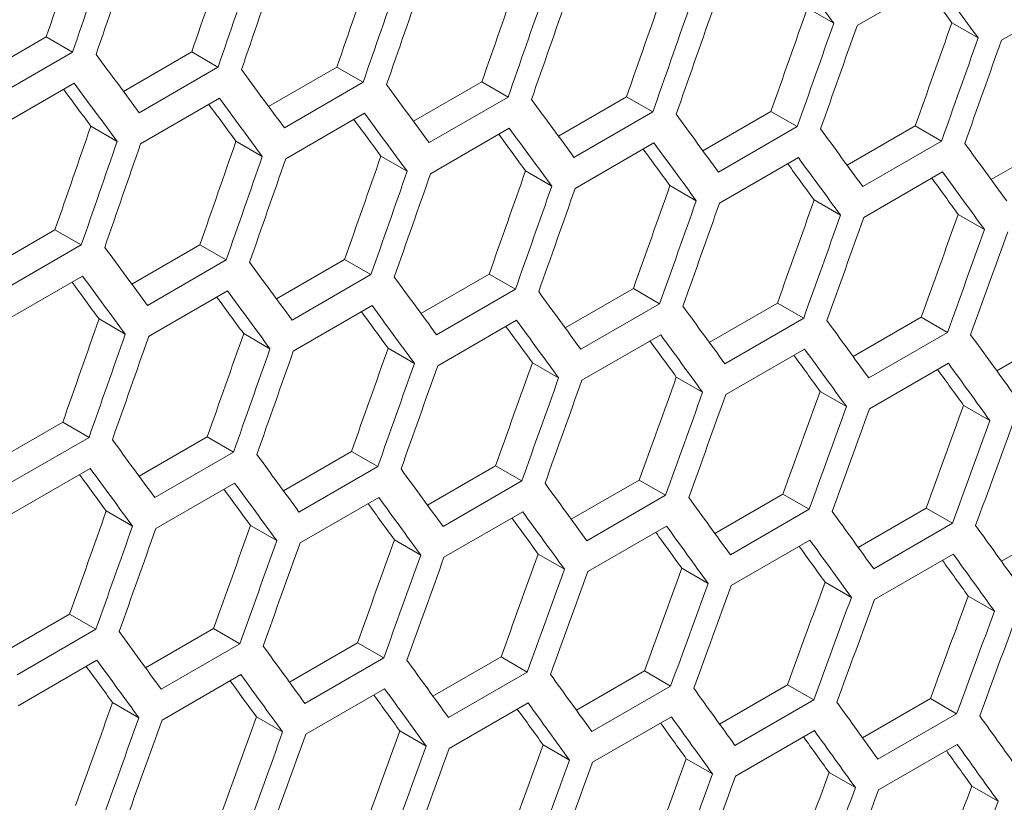
# Model space of a CAD drawing. Units: millimetres. Extents: x 111 to 4026, y 109 to 2871.
# Drawn here: x 3502 to 3528, y 797 to 818 of the extents above; entities that cross this region are included whole.
import ezdxf

# ---------------------------------------------------------------- set-up
doc = ezdxf.new("R2010")
doc.units = ezdxf.units.MM
doc.header["$LTSCALE"] = 10

msp = doc.modelspace()

# ---------------------------------------------------------------- linework, layer by layer
at = {"color": 7, "linetype": 'Continuous', "lineweight": 15}
for p, q in [((3524.2341, 817.4417), (3526.3554, 818.6663)), ((3528.1218, 817.0485), (3530.2431, 818.2731)), ((3522.8983, 817.9141), (3523.6061, 817.5055)), ((3526.7871, 817.5203), (3527.4948, 817.1117)), ((3500.5692, 816.0805), (3502.4072, 817.1415)), ((3502.4072, 817.1415), (3503.1154, 816.7326)), ((3503.1154, 816.7326), (3500.9941, 815.508)), ((3504.4842, 815.6724), (3506.3214, 816.733)), ((3506.3214, 816.733), (3507.0295, 816.3242)), ((3507.0295, 816.3242), (3504.9082, 815.0996)), ((3508.393, 815.2679), (3510.2295, 816.3281)), ((3510.2295, 816.3281), (3510.9375, 815.9193)), ((3501.0334, 814.6688), (3503.1547, 815.8934)), ((3510.9375, 815.9193), (3508.8162, 814.6947)), ((3512.2957, 814.8668), (3514.1315, 815.9266)), ((3514.1315, 815.9266), (3514.8394, 815.518)), ((3504.9455, 814.2615), (3507.0669, 815.4861)), ((3514.8394, 815.518), (3512.7181, 814.2933)), ((3516.1924, 814.4694), (3518.0274, 815.5287)), ((3518.0274, 815.5287), (3518.7352, 815.1201)), ((3520.0829, 814.0754), (3521.9172, 815.1344)), ((3521.9172, 815.1344), (3522.625, 814.7258)), ((3508.8516, 813.8577), (3510.9729, 815.0824)), ((3518.7352, 815.1201), (3516.6139, 813.8955)), ((3503.6065, 814.7358), (3504.3146, 814.327)), ((3512.7515, 813.4575), (3514.8729, 814.6821)), ((3522.625, 814.7258), (3520.5036, 813.5012)), ((3523.9673, 813.685), (3525.8009, 814.7435)), ((3525.8009, 814.7435), (3526.5086, 814.335)), ((3527.8456, 813.2981), (3529.6785, 814.3562)), ((3507.5136, 814.3314), (3508.2216, 813.9227)), ((3516.6454, 813.0608), (3518.7667, 814.2854)), ((3526.5086, 814.335), (3524.3872, 813.1104)), ((3511.4146, 813.9305), (3512.1225, 813.5219)), ((3520.5331, 812.6676), (3522.6544, 813.8922)), ((3515.3095, 813.5332), (3516.0174, 813.1246)), ((3524.4148, 812.278), (3526.5361, 813.5026)), ((3519.1984, 813.1394), (3519.9061, 812.7308)), ((3523.0811, 812.7491), (3523.7887, 812.3406)), ((3526.9577, 812.3624), (3527.6652, 811.9539)), ((3500.8043, 810.887), (3502.6408, 811.9472)), ((3502.6408, 811.9472), (3503.3488, 811.5385)), ((3503.3488, 811.5385), (3501.2275, 810.3139)), ((3504.707, 810.486), (3506.5428, 811.5458)), ((3506.5428, 811.5458), (3507.2507, 811.1371)), ((3507.2507, 811.1371), (3505.1294, 809.9125)), ((3508.6037, 810.0885), (3510.4387, 811.1479)), ((3510.4387, 811.1479), (3511.1465, 810.7393)), ((3501.2629, 809.4769), (3503.3842, 810.7015)), ((3511.1465, 810.7393), (3509.0252, 809.5146)), ((3512.4942, 809.6946), (3514.3285, 810.7535)), ((3514.3285, 810.7535), (3515.0363, 810.3449)), ((3516.3786, 809.3041), (3518.2122, 810.3627)), ((3518.2122, 810.3627), (3518.9199, 809.9541)), ((3505.1628, 809.0767), (3507.2841, 810.3013)), ((3515.0363, 810.3449), (3512.9149, 809.1203)), ((3509.0567, 808.68), (3511.178, 809.9046)), ((3518.9199, 809.9541), (3516.7985, 808.7295)), ((3520.2569, 808.9172), (3522.0898, 809.9753)), ((3522.0898, 809.9753), (3522.7974, 809.5668)), ((3522.7974, 809.5668), (3520.6761, 808.3422)), ((3524.1292, 808.5339), (3525.9613, 809.5915)), ((3525.9613, 809.5915), (3526.6688, 809.1831)), ((3503.8259, 809.5497), (3504.5338, 809.141)), ((3512.9444, 808.2868), (3515.0657, 809.5114)), ((3507.7208, 809.1523), (3508.4287, 808.7437)), ((3516.8261, 807.8971), (3518.9474, 809.1217)), ((3526.6688, 809.1831), (3524.5475, 807.9585)), ((3527.9953, 808.154), (3529.8267, 809.2112)), ((3511.6096, 808.7585), (3512.3174, 808.35)), ((3520.7016, 807.511), (3522.8229, 808.7356)), ((3515.4924, 808.3683), (3516.2, 807.9597)), ((3524.571, 807.1283), (3526.6924, 808.3529)), ((3519.369, 807.9815), (3520.0765, 807.573)), ((3523.2395, 807.5983), (3523.947, 807.1898)), ((3527.1039, 807.2186), (3527.8113, 806.8102)), ((3501.015, 805.7076), (3502.85, 806.767)), ((3502.85, 806.767), (3503.5578, 806.3584)), ((3503.5578, 806.3584), (3501.4365, 805.1338)), ((3504.9055, 805.3137), (3506.7398, 806.3726)), ((3506.7398, 806.3726), (3507.4475, 805.9641)), ((3507.4475, 805.9641), (3505.3262, 804.7395)), ((3508.7899, 804.9233), (3510.6235, 805.9818)), ((3510.6235, 805.9818), (3511.3311, 805.5733)), ((3512.6682, 804.5364), (3514.5011, 805.5945)), ((3514.5011, 805.5945), (3515.2087, 805.186)), ((3501.468, 804.2991), (3503.5893, 805.5237)), ((3511.3311, 805.5733), (3509.2098, 804.3487)), ((3505.3557, 803.9059), (3507.477, 805.1305)), ((3515.2087, 805.186), (3513.0874, 803.9614)), ((3516.5405, 804.153), (3518.3726, 805.2107)), ((3518.3726, 805.2107), (3519.0801, 804.8022)), ((3519.0801, 804.8022), (3516.9588, 803.5776)), ((3520.4066, 803.7732), (3522.238, 804.8304)), ((3522.238, 804.8304), (3522.9454, 804.422)), ((3509.2373, 803.5162), (3511.3587, 804.7408)), ((3504.0209, 804.3777), (3504.7287, 803.9691)), ((3513.1129, 803.1301), (3515.2342, 804.3547)), ((3522.9454, 804.422), (3520.8241, 803.1974)), ((3524.2666, 803.3968), (3526.0972, 804.4536)), ((3526.0972, 804.4536), (3526.8046, 804.0453)), ((3526.8046, 804.0453), (3524.6833, 802.8206)), ((3528.1206, 803.024), (3529.9505, 804.0804)), ((3507.9037, 803.9874), (3508.6113, 803.5789)), ((3516.9823, 802.7475), (3519.1037, 803.9721)), ((3511.7803, 803.6006), (3512.4878, 803.1922)), ((3520.8457, 802.3684), (3522.967, 803.593)), ((3515.6508, 803.2174), (3516.3583, 802.809)), ((3524.703, 801.9928), (3526.8243, 803.2174)), ((3519.5152, 802.8377), (3520.2226, 802.4293)), ((3523.3735, 802.4615), (3524.0809, 802.0531)), ((3527.2257, 802.0888), (3527.933, 801.6805)), ((3501.2012, 800.5424), (3503.0348, 801.6009)), ((3503.0348, 801.6009), (3503.7424, 801.1924)), ((3503.7424, 801.1924), (3501.6211, 799.9678)), ((3505.0795, 800.1555), (3506.9124, 801.2136)), ((3506.9124, 801.2136), (3507.62, 800.8051)), ((3508.9517, 799.7721), (3510.7839, 800.8298)), ((3510.7839, 800.8298), (3511.4914, 800.4214)), ((3507.62, 800.8051), (3505.4987, 799.5805)), ((3501.6486, 799.1354), (3503.77, 800.36)), ((3511.4914, 800.4214), (3509.3701, 799.1967)), ((3512.8179, 799.3923), (3514.6493, 800.4495)), ((3514.6493, 800.4495), (3515.3567, 800.0411)), ((3515.3567, 800.0411), (3513.2354, 798.8165)), ((3516.6779, 799.016), (3518.5085, 800.0728)), ((3518.5085, 800.0728), (3519.2159, 799.6644)), ((3505.5242, 798.7492), (3507.6455, 799.9738)), ((3509.3936, 798.3666), (3511.5149, 799.5912)), ((3519.2159, 799.6644), (3517.0946, 798.4398)), ((3520.5319, 798.6432), (3522.3618, 799.6995)), ((3522.3618, 799.6995), (3523.0691, 799.2912)), ((3523.0691, 799.2912), (3520.9478, 798.0666)), ((3524.3798, 798.2739), (3526.2089, 799.3298)), ((3526.2089, 799.3298), (3526.9161, 798.9215)), ((3504.1916, 799.2198), (3504.8991, 798.8113)), ((3513.257, 797.9875), (3515.3783, 799.2121)), ((3508.0621, 798.8365), (3508.7696, 798.4281)), ((3517.1143, 797.6119), (3519.2356, 798.8365)), ((3526.9161, 798.9215), (3524.7948, 797.6969)), ((3511.9265, 798.4568), (3512.6339, 798.0484)), ((3520.9654, 797.2398), (3523.0868, 798.4644)), ((3515.7848, 798.0806), (3516.4921, 797.6723)), ((3524.8105, 796.8713), (3526.9318, 798.0959)), ((3519.637, 797.708), (3520.3443, 797.2996)), ((3523.4831, 797.3388), (3524.1904, 796.9305)), ((3527.3231, 796.9732), (3528.0304, 796.5649))]:
    msp.add_line(p, q, dxfattribs=at)
for centre, major_axis, ratio, start_param, end_param in [((2689.8855, 1205.755), (274.557, 1243.4774), 0.6978876, 4.5512674, 4.5536018), ((2689.8855, 1205.755), (274.8033, 1244.5929), 0.6978876, 4.5512171, 4.5535494), ((2690.702, 1206.2263), (274.8033, 1244.5929), 0.6978876, 4.5507683, 4.5531005), ((2694.9447, 1208.6756), (274.557, 1243.4774), 0.6978876, 4.5484841, 4.5508182), ((2694.9447, 1208.6756), (274.8033, 1244.5929), 0.6978876, 4.5484363, 4.5507683), ((2700.0038, 1211.5961), (274.557, 1243.4774), 0.6978876, 4.5457012, 4.548035), ((2695.7612, 1209.1469), (274.8033, 1244.5929), 0.6978876, 4.5479876, 4.5503195), ((2755.6552, 1243.723), (895.4562, -767.6122), 0.2184431, 0.7531528, 0.7554837), ((2700.0038, 1211.5961), (274.8033, 1244.5929), 0.6978876, 4.5456559, 4.5479876), ((2700.8203, 1212.0675), (274.8033, 1244.5929), 0.6978876, 4.5452073, 4.5475388), ((2705.0629, 1214.5167), (274.557, 1243.4774), 0.6978876, 4.5429188, 4.5452521), ((2758.1848, 1245.1833), (895.4562, -767.6122), 0.2184431, 0.7503736, 0.7527042), ((2758.1848, 1245.1833), (894.6537, -766.9243), 0.2184431, 0.750411, 0.7518826), ((2705.0629, 1214.5167), (274.8033, 1244.5929), 0.6978876, 4.542876, 4.5452073), ((2705.8794, 1214.9881), (274.8033, 1244.5929), 0.6978876, 4.5424273, 4.5447586), ((2710.1221, 1217.4373), (274.557, 1243.4774), 0.6978876, 4.5401367, 4.5424697), ((2710.1221, 1217.4373), (274.8033, 1244.5929), 0.6978876, 4.5400964, 4.5424273), ((2710.9386, 1217.9087), (274.8033, 1244.5929), 0.6978876, 4.5396478, 4.5419787), ((2715.1812, 1220.3579), (274.557, 1243.4774), 0.6978876, 4.5373549, 4.5396877), ((2720.2403, 1223.2785), (274.557, 1243.4774), 0.6978876, 4.5345735, 4.536906), ((2715.1812, 1220.3579), (274.8033, 1244.5929), 0.6978876, 4.5373171, 4.5396478), ((2715.9977, 1220.8292), (274.8033, 1244.5929), 0.6978876, 4.5368686, 4.5391992), ((2720.2403, 1223.2785), (274.8033, 1244.5929), 0.6978876, 4.5345382, 4.5368686), ((2721.0568, 1223.7498), (274.8033, 1244.5929), 0.6978876, 4.5340897, 4.5364201), ((2741.2943, 1235.4326), (895.4562, -767.6122), 0.2184431, 0.7619413, 0.7642733), ((2743.8239, 1236.8929), (895.4562, -767.6122), 0.2184431, 0.7591609, 0.7614925), ((2740.4778, 1234.9613), (894.6537, -766.9243), 0.2184431, 0.7615399, 0.763021), ((2740.4778, 1234.9613), (895.4562, -767.6122), 0.2184431, 0.7614925, 0.7638244), ((2746.3534, 1238.3532), (895.4562, -767.6122), 0.2184431, 0.7563809, 0.7587122), ((2743.0074, 1236.4216), (895.4562, -767.6122), 0.2184431, 0.7587122, 0.7610438), ((2748.883, 1239.8135), (895.4562, -767.6122), 0.2184431, 0.7536013, 0.7559323), ((2743.0074, 1236.4216), (894.6537, -766.9243), 0.2184431, 0.7587571, 0.7602359), ((2745.5369, 1237.8819), (894.6537, -766.9243), 0.2184431, 0.7559747, 0.7574511), ((2745.5369, 1237.8819), (895.4562, -767.6122), 0.2184431, 0.7559323, 0.7582636), ((2751.4126, 1241.2738), (895.4562, -767.6122), 0.2184431, 0.7508221, 0.7531528), ((2692.4151, 1207.2153), (274.557, 1243.4774), 0.6978876, 4.5457012, 4.548035), ((2748.0665, 1239.3421), (895.4562, -767.6122), 0.2184431, 0.7531528, 0.7554837), ((2753.9421, 1242.7341), (895.4562, -767.6122), 0.2184431, 0.7480431, 0.7503736), ((2748.0665, 1239.3421), (894.6537, -766.9243), 0.2184431, 0.7531927, 0.7546667), ((2692.4151, 1207.2153), (274.8033, 1244.5929), 0.6978876, 4.5456559, 4.5479876), ((2693.2316, 1207.6866), (274.8033, 1244.5929), 0.6978876, 4.5452073, 4.5475388), ((2697.4742, 1210.1359), (274.557, 1243.4774), 0.6978876, 4.5429188, 4.5452521), ((2750.5961, 1240.8024), (894.6537, -766.9243), 0.2184431, 0.750411, 0.7518826), ((2750.5961, 1240.8024), (895.4562, -767.6122), 0.2184431, 0.7503736, 0.7527042), ((2756.4717, 1244.1944), (895.4562, -767.6122), 0.2184431, 0.7452645, 0.7475947), ((2697.4742, 1210.1359), (274.8033, 1244.5929), 0.6978876, 4.542876, 4.5452073), ((2698.2907, 1210.6072), (274.8033, 1244.5929), 0.6978876, 4.5424273, 4.5447586), ((2702.5334, 1213.0564), (274.557, 1243.4774), 0.6978876, 4.5401367, 4.5424697), ((2753.1256, 1242.2627), (895.4562, -767.6122), 0.2184431, 0.7475947, 0.7499251), ((2753.1256, 1242.2627), (894.6537, -766.9243), 0.2184431, 0.7476296, 0.7490989), ((2702.5334, 1213.0564), (274.8033, 1244.5929), 0.6978876, 4.5400964, 4.5424273), ((2703.3499, 1213.5278), (274.8033, 1244.5929), 0.6978876, 4.5396478, 4.5419787), ((2707.5925, 1215.977), (274.557, 1243.4774), 0.6978876, 4.5373549, 4.5396877), ((2755.6552, 1243.723), (894.6537, -766.9243), 0.2184431, 0.7448485, 0.7463154), ((2755.6552, 1243.723), (895.4562, -767.6122), 0.2184431, 0.7448161, 0.7471462), ((2707.5925, 1215.977), (274.8033, 1244.5929), 0.6978876, 4.5373171, 4.5396478), ((2708.409, 1216.4484), (274.8033, 1244.5929), 0.6978876, 4.5368686, 4.5391992), ((2712.6516, 1218.8976), (274.557, 1243.4774), 0.6978876, 4.5345735, 4.536906), ((2717.7108, 1221.8182), (274.557, 1243.4774), 0.6978876, 4.5317923, 4.5341246), ((2712.6516, 1218.8976), (274.8033, 1244.5929), 0.6978876, 4.5345382, 4.5368686), ((2713.4681, 1219.3689), (274.8033, 1244.5929), 0.6978876, 4.5340897, 4.5364201), ((2717.7108, 1221.8182), (274.8033, 1244.5929), 0.6978876, 4.5317595, 4.5340897), ((2718.5273, 1222.2895), (274.8033, 1244.5929), 0.6978876, 4.5313111, 4.5336412), ((2722.7699, 1224.7387), (274.557, 1243.4774), 0.6978876, 4.5290115, 4.5313435), ((2722.7699, 1224.7387), (274.8033, 1244.5929), 0.6978876, 4.5289812, 4.5313111), ((2723.5864, 1225.2101), (274.8033, 1244.5929), 0.6978876, 4.5285328, 4.5308627), ((2738.7647, 1233.9723), (895.4562, -767.6122), 0.2184431, 0.7563809, 0.7587122), ((2741.2943, 1235.4326), (895.4562, -767.6122), 0.2184431, 0.7536013, 0.7559323), ((2737.9482, 1233.501), (895.4562, -767.6122), 0.2184431, 0.7559323, 0.7582636), ((2743.8239, 1236.8929), (895.4562, -767.6122), 0.2184431, 0.7508221, 0.7531528), ((2737.9482, 1233.501), (894.6537, -766.9243), 0.2184431, 0.7559747, 0.7574511), ((2740.4778, 1234.9613), (894.6537, -766.9243), 0.2184431, 0.7531927, 0.7546667), ((2740.4778, 1234.9613), (895.4562, -767.6122), 0.2184431, 0.7531528, 0.7554837), ((2746.3534, 1238.3532), (895.4562, -767.6122), 0.2184431, 0.7480431, 0.7503736), ((2743.0074, 1236.4216), (895.4562, -767.6122), 0.2184431, 0.7503736, 0.7527042), ((2748.883, 1239.8135), (895.4562, -767.6122), 0.2184431, 0.7452645, 0.7475947), ((2743.0074, 1236.4216), (894.6537, -766.9243), 0.2184431, 0.750411, 0.7518826), ((2694.9447, 1208.6756), (274.557, 1243.4774), 0.6978876, 4.5401367, 4.5424697), ((2745.5369, 1237.8819), (894.6537, -766.9243), 0.2184431, 0.7476296, 0.7490989), ((2745.5369, 1237.8819), (895.4562, -767.6122), 0.2184431, 0.7475947, 0.7499251), ((2751.4126, 1241.2738), (895.4562, -767.6122), 0.2184431, 0.7424862, 0.7448161), ((2694.9447, 1208.6756), (274.8033, 1244.5929), 0.6978876, 4.5400964, 4.5424273), ((2695.7612, 1209.1469), (274.8033, 1244.5929), 0.6978876, 4.5396478, 4.5419787), ((2700.0038, 1211.5961), (274.557, 1243.4774), 0.6978876, 4.5373549, 4.5396877), ((2748.0665, 1239.3421), (895.4562, -767.6122), 0.2184431, 0.7448161, 0.7471462), ((2753.9421, 1242.7341), (895.4562, -767.6122), 0.2184431, 0.7397081, 0.7420378), ((2748.0665, 1239.3421), (894.6537, -766.9243), 0.2184431, 0.7448485, 0.7463154), ((2700.0038, 1211.5961), (274.8033, 1244.5929), 0.6978876, 4.5373171, 4.5396478), ((2700.8203, 1212.0675), (274.8033, 1244.5929), 0.6978876, 4.5368686, 4.5391992), ((2705.0629, 1214.5167), (274.557, 1243.4774), 0.6978876, 4.5345735, 4.536906), ((2750.5961, 1240.8024), (894.6537, -766.9243), 0.2184431, 0.7420677, 0.7435322), ((2750.5961, 1240.8024), (895.4562, -767.6122), 0.2184431, 0.7420378, 0.7443677), ((2705.0629, 1214.5167), (274.8033, 1244.5929), 0.6978876, 4.5345382, 4.5368686), ((2705.8794, 1214.9881), (274.8033, 1244.5929), 0.6978876, 4.5340897, 4.5364201), ((2710.1221, 1217.4373), (274.557, 1243.4774), 0.6978876, 4.5317923, 4.5341246), ((2753.1256, 1242.2627), (895.4562, -767.6122), 0.2184431, 0.7392597, 0.7415894), ((2715.1812, 1220.3579), (274.557, 1243.4774), 0.6978876, 4.5290115, 4.5313435), ((2753.1256, 1242.2627), (894.6537, -766.9243), 0.2184431, 0.7392871, 0.7407493), ((2710.1221, 1217.4373), (274.8033, 1244.5929), 0.6978876, 4.5317595, 4.5340897), ((2710.9386, 1217.9087), (274.8033, 1244.5929), 0.6978876, 4.5313111, 4.5336412), ((2715.1812, 1220.3579), (274.8033, 1244.5929), 0.6978876, 4.5289812, 4.5313111), ((2715.9977, 1220.8292), (274.8033, 1244.5929), 0.6978876, 4.5285328, 4.5308627), ((2720.2403, 1223.2785), (274.557, 1243.4774), 0.6978876, 4.5262309, 4.5285627), ((2720.2403, 1223.2785), (274.8033, 1244.5929), 0.6978876, 4.5262031, 4.5285328), ((2725.2995, 1226.199), (274.557, 1243.4774), 0.6978876, 4.5234506, 4.5257822), ((2721.0568, 1223.7498), (274.8033, 1244.5929), 0.6978876, 4.5257548, 4.5280844), ((2725.2995, 1226.199), (274.8033, 1244.5929), 0.6978876, 4.5234252, 4.5257548), ((2726.116, 1226.6704), (274.8033, 1244.5929), 0.6978876, 4.5229769, 4.5253064), ((2736.2352, 1232.5121), (895.4562, -767.6122), 0.2184431, 0.7508221, 0.7531528), ((2738.7647, 1233.9723), (895.4562, -767.6122), 0.2184431, 0.7480431, 0.7503736), ((2735.4187, 1232.0407), (894.6537, -766.9243), 0.2184431, 0.750411, 0.7518826), ((2735.4187, 1232.0407), (895.4562, -767.6122), 0.2184431, 0.7503736, 0.7527042), ((2741.2943, 1235.4326), (895.4562, -767.6122), 0.2184431, 0.7452645, 0.7475947), ((2737.9482, 1233.501), (895.4562, -767.6122), 0.2184431, 0.7475947, 0.7499251), ((2743.8239, 1236.8929), (895.4562, -767.6122), 0.2184431, 0.7424862, 0.7448161), ((2737.9482, 1233.501), (894.6537, -766.9243), 0.2184431, 0.7476296, 0.7490989), ((2740.4778, 1234.9613), (894.6537, -766.9243), 0.2184431, 0.7448485, 0.7463154), ((2740.4778, 1234.9613), (895.4562, -767.6122), 0.2184431, 0.7448161, 0.7471462), ((2746.3534, 1238.3532), (895.4562, -767.6122), 0.2184431, 0.7397081, 0.7420378), ((2697.4742, 1210.1359), (274.557, 1243.4774), 0.6978876, 4.5345735, 4.536906), ((2743.0074, 1236.4216), (895.4562, -767.6122), 0.2184431, 0.7420378, 0.7443677), ((2748.883, 1239.8135), (895.4562, -767.6122), 0.2184431, 0.7369302, 0.7392597), ((2743.0074, 1236.4216), (894.6537, -766.9243), 0.2184431, 0.7420677, 0.7435322), ((2697.4742, 1210.1359), (274.8033, 1244.5929), 0.6978876, 4.5345382, 4.5368686), ((2698.2907, 1210.6072), (274.8033, 1244.5929), 0.6978876, 4.5340897, 4.5364201), ((2702.5334, 1213.0564), (274.557, 1243.4774), 0.6978876, 4.5317923, 4.5341246), ((2745.5369, 1237.8819), (894.6537, -766.9243), 0.2184431, 0.7392871, 0.7407493), ((2745.5369, 1237.8819), (895.4562, -767.6122), 0.2184431, 0.7392597, 0.7415894), ((2751.4126, 1241.2738), (895.4562, -767.6122), 0.2184431, 0.7341526, 0.7364819), ((2702.5334, 1213.0564), (274.8033, 1244.5929), 0.6978876, 4.5317595, 4.5340897), ((2703.3499, 1213.5278), (274.8033, 1244.5929), 0.6978876, 4.5313111, 4.5336412), ((2707.5925, 1215.977), (274.557, 1243.4774), 0.6978876, 4.5290115, 4.5313435), ((2748.0665, 1239.3421), (895.4562, -767.6122), 0.2184431, 0.7364819, 0.7388114), ((2712.6516, 1218.8976), (274.557, 1243.4774), 0.6978876, 4.5262309, 4.5285627), ((2748.0665, 1239.3421), (894.6537, -766.9243), 0.2184431, 0.7365068, 0.7379666), ((2750.5961, 1240.8024), (895.4562, -767.6122), 0.2184431, 0.7337043, 0.7360336), ((2707.5925, 1215.977), (274.8033, 1244.5929), 0.6978876, 4.5289812, 4.5313111), ((2708.409, 1216.4484), (274.8033, 1244.5929), 0.6978876, 4.5285328, 4.5308627), ((2750.5961, 1240.8024), (894.6537, -766.9243), 0.2184431, 0.7337267, 0.7351841), ((2712.6516, 1218.8976), (274.8033, 1244.5929), 0.6978876, 4.5262031, 4.5285328), ((2713.4681, 1219.3689), (274.8033, 1244.5929), 0.6978876, 4.5257548, 4.5280844), ((2717.7108, 1221.8182), (274.557, 1243.4774), 0.6978876, 4.5234506, 4.5257822), ((2717.7108, 1221.8182), (274.8033, 1244.5929), 0.6978876, 4.5234252, 4.5257548), ((2722.7699, 1224.7387), (274.557, 1243.4774), 0.6978876, 4.5206704, 4.5230019), ((2718.5273, 1222.2895), (274.8033, 1244.5929), 0.6978876, 4.5229769, 4.5253064), ((2722.7699, 1224.7387), (274.8033, 1244.5929), 0.6978876, 4.5206476, 4.5229769), ((2723.5864, 1225.2101), (274.8033, 1244.5929), 0.6978876, 4.5201993, 4.5225286), ((2727.8291, 1227.6593), (274.557, 1243.4774), 0.6978876, 4.5178905, 4.5202218), ((2727.8291, 1227.6593), (274.8033, 1244.5929), 0.6978876, 4.5178702, 4.5201993), ((2728.6456, 1228.1307), (274.8033, 1244.5929), 0.6978876, 4.5174219, 4.5197511), ((2733.7056, 1231.0518), (895.4562, -767.6122), 0.2184431, 0.7452645, 0.7475947), ((2736.2352, 1232.5121), (895.4562, -767.6122), 0.2184431, 0.7424862, 0.7448161), ((2732.8891, 1230.5804), (895.4562, -767.6122), 0.2184431, 0.7448161, 0.7471462), ((2738.7647, 1233.9723), (895.4562, -767.6122), 0.2184431, 0.7397081, 0.7420378), ((2732.8891, 1230.5804), (894.6537, -766.9243), 0.2184431, 0.7448485, 0.7463154), ((2735.4187, 1232.0407), (894.6537, -766.9243), 0.2184431, 0.7420677, 0.7435322), ((2735.4187, 1232.0407), (895.4562, -767.6122), 0.2184431, 0.7420378, 0.7443677), ((2741.2943, 1235.4326), (895.4562, -767.6122), 0.2184431, 0.7369302, 0.7392597), ((2737.9482, 1233.501), (895.4562, -767.6122), 0.2184431, 0.7392597, 0.7415894), ((2743.8239, 1236.8929), (895.4562, -767.6122), 0.2184431, 0.7341526, 0.7364819), ((2737.9482, 1233.501), (894.6537, -766.9243), 0.2184431, 0.7392871, 0.7407493), ((2746.3534, 1238.3532), (895.4562, -767.6122), 0.2184431, 0.7313751, 0.7337043), ((2700.0038, 1211.5961), (274.557, 1243.4774), 0.6978876, 4.5290115, 4.5313435), ((2740.4778, 1234.9613), (894.6537, -766.9243), 0.2184431, 0.7365068, 0.7379666), ((2740.4778, 1234.9613), (895.4562, -767.6122), 0.2184431, 0.7364819, 0.7388114), ((2700.0038, 1211.5961), (274.8033, 1244.5929), 0.6978876, 4.5289812, 4.5313111), ((2700.8203, 1212.0675), (274.8033, 1244.5929), 0.6978876, 4.5285328, 4.5308627), ((2705.0629, 1214.5167), (274.557, 1243.4774), 0.6978876, 4.5262309, 4.5285627), ((2743.0074, 1236.4216), (895.4562, -767.6122), 0.2184431, 0.7337043, 0.7360336), ((2748.883, 1239.8135), (895.4562, -767.6122), 0.2184431, 0.7285979, 0.7309269), ((2710.1221, 1217.4373), (274.557, 1243.4774), 0.6978876, 4.5234506, 4.5257822), ((2743.0074, 1236.4216), (894.6537, -766.9243), 0.2184431, 0.7337267, 0.7351841), ((2745.5369, 1237.8819), (895.4562, -767.6122), 0.2184431, 0.7309269, 0.7332561), ((2705.0629, 1214.5167), (274.8033, 1244.5929), 0.6978876, 4.5262031, 4.5285328), ((2705.8794, 1214.9881), (274.8033, 1244.5929), 0.6978876, 4.5257548, 4.5280844), ((2745.5369, 1237.8819), (894.6537, -766.9243), 0.2184431, 0.7309468, 0.7324018), ((2710.1221, 1217.4373), (274.8033, 1244.5929), 0.6978876, 4.5234252, 4.5257548), ((2710.9386, 1217.9087), (274.8033, 1244.5929), 0.6978876, 4.5229769, 4.5253064), ((2715.1812, 1220.3579), (274.557, 1243.4774), 0.6978876, 4.5206704, 4.5230019), ((2748.0665, 1239.3421), (894.6537, -766.9243), 0.2184431, 0.7281671, 0.7296196), ((2748.0665, 1239.3421), (895.4562, -767.6122), 0.2184431, 0.7281497, 0.7304787), ((2715.1812, 1220.3579), (274.8033, 1244.5929), 0.6978876, 4.5206476, 4.5229769), ((2720.2403, 1223.2785), (274.557, 1243.4774), 0.6978876, 4.5178905, 4.5202218), ((2715.9977, 1220.8292), (274.8033, 1244.5929), 0.6978876, 4.5201993, 4.5225286), ((2720.2403, 1223.2785), (274.8033, 1244.5929), 0.6978876, 4.5178702, 4.5201993), ((2721.0568, 1223.7498), (274.8033, 1244.5929), 0.6978876, 4.5174219, 4.5197511), ((2725.2995, 1226.199), (274.557, 1243.4774), 0.6978876, 4.5151107, 4.5174419), ((2725.2995, 1226.199), (274.8033, 1244.5929), 0.6978876, 4.5150929, 4.5174219), ((2726.116, 1226.6704), (274.8033, 1244.5929), 0.6978876, 4.5146447, 4.5169737), ((2730.3586, 1229.1196), (274.557, 1243.4774), 0.6978876, 4.5123311, 4.5146621), ((2730.3586, 1229.1196), (274.8033, 1244.5929), 0.6978876, 4.5123158, 4.5146447)]:
    msp.add_ellipse(centre, major_axis=major_axis, ratio=ratio, start_param=start_param, end_param=end_param, dxfattribs=at)

doc.saveas('drawing.dxf')
